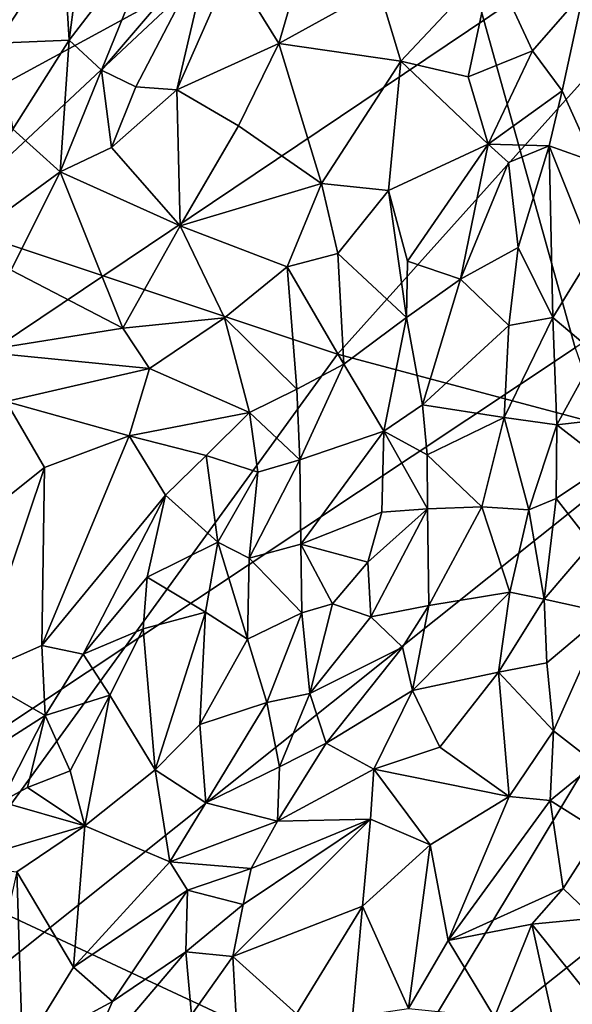
# Model space of a CAD drawing. Units: inches. Extents: x -11.3 to 9.6, y -4.1 to 23.8.
# Drawn here: x -4 to -3.7, y 7.7 to 8.3 of the extents above; entities that cross this region are included whole.
import ezdxf

# ---------------------------------------------------------------- set-up
doc = ezdxf.new("R2010")
doc.units = ezdxf.units.IN
doc.header["$MEASUREMENT"] = 0

msp = doc.modelspace()

# ---------------------------------------------------------------- linework, layer by layer
for points in [[(-3.62418, 8.92489, -1.00063), (-4.93594, 8.35135, -0.98294), (-4.86066, 7.95846, -0.97831), (-3.68876, 8.60307, -0.99637)], [(-3.70404, 8.05282, -2.23777), (-3.78771, 8.35331, -2.23776), (-2.96709, 8.79857, -1.9782), (-2.90679, 8.58211, -1.97821)], [(-4.52877, 7.95103, -2.32429), (-4.61107, 8.33876, -2.32427), (-3.85344, 8.66294, -2.23776), (-3.78771, 8.35331, -2.23776)], [(-3.68876, 8.60307, -0.99637), (-4.86066, 7.95846, -0.97831), (-4.76092, 7.57786, -0.9728), (-3.51042, 8.41714, -0.9981)], [(-3.51042, 8.41714, -0.9981), (-4.76092, 7.57786, -0.9728), (-4.63713, 7.21191, -0.96616), (-3.53638, 8.09, -0.992)], [(-4.3149, 8.22881, -0.27128), (-4.08747, 8.12898, -0.11341), (-3.85506, 8.34632, -0.2555), (-4.06067, 8.41258, -0.39602)], [(-4.42399, 7.57478, -2.3243), (-4.52877, 7.95103, -2.32429), (-3.78771, 8.35331, -2.23776), (-3.70404, 8.05282, -2.23777)], [(-3.84733, 8.04897, 0.04487), (-3.6182, 8.30418, -0.09474), (-3.85506, 8.34632, -0.2555), (-4.08747, 8.12898, -0.11341)], [(-3.99892, 8.3166, 1.52063), (-4.01266, 8.29733, 1.52912), (-4.00915, 8.238, 1.4985)], [(-3.99892, 8.3166, 1.52063), (-4.00915, 8.238, 1.4985), (-3.95216, 8.31217, 1.45956)], [(-4.00915, 8.238, 1.4985), (-3.98952, 8.21995, 1.47183), (-3.95216, 8.31217, 1.45956)], [(-3.95216, 8.31217, 1.45956), (-3.98952, 8.21995, 1.47183), (-3.92329, 8.29754, 1.42357)], [(-3.58945, 7.98025, 0.21432), (-3.35318, 8.26882, 0.08213), (-3.6182, 8.30418, -0.09474), (-3.84733, 8.04897, 0.04487)], [(-4.01266, 8.29733, 1.52912), (-4.05276, 8.23618, 1.54653), (-4.00915, 8.238, 1.4985)], [(-4.05276, 8.23618, 1.54653), (-4.01266, 8.29733, 1.52912), (-4.03263, 8.29017, 1.54442)], [(-3.98952, 8.21995, 1.47183), (-3.96891, 8.20995, 1.45013), (-3.92329, 8.29754, 1.42357)], [(-3.92329, 8.29754, 1.42357), (-3.96891, 8.20995, 1.45013), (-3.94417, 8.20817, 1.42989)], [(-3.92329, 8.29754, 1.42357), (-3.94417, 8.20817, 1.42989), (-3.91149, 8.28249, 1.40969)], [(-3.91149, 8.28249, 1.40969), (-3.88269, 8.23604, 1.38401), (-3.86552, 8.29462, 1.36923)], [(-3.86552, 8.29462, 1.36923), (-3.88269, 8.23604, 1.38401), (-3.82232, 8.26931, 1.33768)], [(-4.05276, 8.23618, 1.54653), (-4.03263, 8.29017, 1.54442), (-4.04998, 8.28688, 1.553)], [(-3.94417, 8.20817, 1.42989), (-3.88269, 8.23604, 1.38401), (-3.91149, 8.28249, 1.40969)], [(-3.82232, 8.26931, 1.33768), (-3.80898, 8.22542, 1.32492), (-3.75391, 8.28415, 1.27546)], [(-3.80898, 8.22542, 1.32492), (-3.76856, 8.216, 1.2902), (-3.75391, 8.28415, 1.27546)], [(-3.72966, 8.23159, 1.25322), (-3.75391, 8.28415, 1.27546), (-3.76856, 8.216, 1.2902)], [(-3.75391, 8.28415, 1.27546), (-3.72966, 8.23159, 1.25322), (-3.6989, 8.26696, 1.21943)], [(-3.88269, 8.23604, 1.38401), (-3.80898, 8.22542, 1.32492), (-3.82232, 8.26931, 1.33768)], [(-3.71184, 8.20749, 1.24209), (-3.6989, 8.26696, 1.21943), (-3.72966, 8.23159, 1.25322)], [(-3.6989, 8.26696, 1.21943), (-3.71184, 8.20749, 1.24209), (-3.69246, 8.16486, 1.23738)], [(-4.05276, 8.23618, 1.54653), (-4.04315, 8.18446, 1.51151), (-4.00915, 8.238, 1.4985)], [(-4.04315, 8.18446, 1.51151), (-4.01455, 8.15877, 1.47315), (-4.00915, 8.238, 1.4985)], [(-4.00915, 8.238, 1.4985), (-4.01455, 8.15877, 1.47315), (-3.98952, 8.21995, 1.47183)], [(-3.94417, 8.20817, 1.42989), (-3.90692, 8.18645, 1.39884), (-3.88269, 8.23604, 1.38401)], [(-3.88269, 8.23604, 1.38401), (-3.90692, 8.18645, 1.39884), (-3.85695, 8.15167, 1.35946)], [(-3.88269, 8.23604, 1.38401), (-3.85695, 8.15167, 1.35946), (-3.80898, 8.22542, 1.32492)], [(-3.72966, 8.23159, 1.25322), (-3.76856, 8.216, 1.2902), (-3.75634, 8.17553, 1.27819)], [(-3.72966, 8.23159, 1.25322), (-3.75634, 8.17553, 1.27819), (-3.71184, 8.20749, 1.24209)], [(-3.81655, 8.1476, 1.32914), (-3.80898, 8.22542, 1.32492), (-3.85695, 8.15167, 1.35946)], [(-3.81655, 8.1476, 1.32914), (-3.75634, 8.17553, 1.27819), (-3.80898, 8.22542, 1.32492)], [(-3.80898, 8.22542, 1.32492), (-3.75634, 8.17553, 1.27819), (-3.76856, 8.216, 1.2902)], [(-3.98952, 8.21995, 1.47183), (-4.01455, 8.15877, 1.47315), (-3.9835, 8.17338, 1.45427)], [(-3.98952, 8.21995, 1.47183), (-3.9835, 8.17338, 1.45427), (-3.96891, 8.20995, 1.45013)], [(-3.96891, 8.20995, 1.45013), (-3.9835, 8.17338, 1.45427), (-3.94417, 8.20817, 1.42989)], [(-3.94417, 8.20817, 1.42989), (-3.9835, 8.17338, 1.45427), (-3.94209, 8.12625, 1.41764)], [(-3.94417, 8.20817, 1.42989), (-3.94209, 8.12625, 1.41764), (-3.90692, 8.18645, 1.39884)], [(-3.71184, 8.20749, 1.24209), (-3.75634, 8.17553, 1.27819), (-3.71955, 8.17437, 1.25491)], [(-3.69246, 8.16486, 1.23738), (-3.71184, 8.20749, 1.24209), (-3.71955, 8.17437, 1.25491)], [(-3.94209, 8.12625, 1.41764), (-3.85695, 8.15167, 1.35946), (-3.90692, 8.18645, 1.39884)], [(-4.04315, 8.18446, 1.51151), (-4.07796, 8.11245, 1.51163), (-4.01455, 8.15877, 1.47315)], [(-4.01455, 8.15877, 1.47315), (-3.94209, 8.12625, 1.41764), (-3.9835, 8.17338, 1.45427)], [(-3.75634, 8.17553, 1.27819), (-3.81655, 8.1476, 1.32914), (-3.80511, 8.10493, 1.31625)], [(-3.75634, 8.17553, 1.27819), (-3.80511, 8.10493, 1.31625), (-3.77315, 8.09404, 1.29824)], [(-3.75634, 8.17553, 1.27819), (-3.77315, 8.09404, 1.29824), (-3.74407, 8.16446, 1.27076)], [(-3.71955, 8.17437, 1.25491), (-3.75634, 8.17553, 1.27819), (-3.74407, 8.16446, 1.27076)], [(-3.73835, 8.11315, 1.2813), (-3.71955, 8.17437, 1.25491), (-3.74407, 8.16446, 1.27076)], [(-3.73835, 8.11315, 1.2813), (-3.71739, 8.07101, 1.28736), (-3.71955, 8.17437, 1.25491)], [(-3.6937, 8.10951, 1.25681), (-3.71955, 8.17437, 1.25491), (-3.71739, 8.07101, 1.28736)], [(-3.6937, 8.10951, 1.25681), (-3.69246, 8.16486, 1.23738), (-3.71955, 8.17437, 1.25491)], [(-3.74407, 8.16446, 1.27076), (-3.77315, 8.09404, 1.29824), (-3.73835, 8.11315, 1.2813)], [(-4.07796, 8.11245, 1.51163), (-4.04406, 8.0996, 1.47774), (-4.01455, 8.15877, 1.47315)], [(-4.04406, 8.0996, 1.47774), (-3.97664, 8.06457, 1.42878), (-4.01455, 8.15877, 1.47315)], [(-4.01455, 8.15877, 1.47315), (-3.97664, 8.06457, 1.42878), (-3.94209, 8.12625, 1.41764)], [(-3.94209, 8.12625, 1.41764), (-3.87767, 8.10164, 1.37195), (-3.85695, 8.15167, 1.35946)], [(-3.85695, 8.15167, 1.35946), (-3.87767, 8.10164, 1.37195), (-3.84713, 8.10948, 1.35208)], [(-3.81655, 8.1476, 1.32914), (-3.85695, 8.15167, 1.35946), (-3.84713, 8.10948, 1.35208)], [(-3.84713, 8.10948, 1.35208), (-3.80561, 8.07102, 1.31602), (-3.81655, 8.1476, 1.32914)], [(-3.81655, 8.1476, 1.32914), (-3.80561, 8.07102, 1.31602), (-3.80511, 8.10493, 1.31625)], [(-3.84733, 8.04897, 0.04487), (-4.08747, 8.12898, -0.11341), (-4.32639, 7.87191, 0.02996), (-4.08097, 7.72736, 0.18502)], [(-3.97664, 8.06457, 1.42878), (-3.91533, 8.07082, 1.39354), (-3.94209, 8.12625, 1.41764)], [(-3.94209, 8.12625, 1.41764), (-3.91533, 8.07082, 1.39354), (-3.87767, 8.10164, 1.37195)], [(-3.84713, 8.10948, 1.35208), (-3.87767, 8.10164, 1.37195), (-3.84336, 8.04295, 1.34752)], [(-3.84713, 8.10948, 1.35208), (-3.84336, 8.04295, 1.34752), (-3.80561, 8.07102, 1.31602)], [(-3.74391, 8.06613, 1.30003), (-3.73835, 8.11315, 1.2813), (-3.77315, 8.09404, 1.29824)], [(-3.71739, 8.07101, 1.28736), (-3.73835, 8.11315, 1.2813), (-3.74391, 8.06613, 1.30003)], [(-3.6937, 8.10951, 1.25681), (-3.71739, 8.07101, 1.28736), (-3.69141, 8.04917, 1.27711)], [(-3.80511, 8.10493, 1.31625), (-3.80561, 8.07102, 1.31602), (-3.77315, 8.09404, 1.29824)], [(-4.04406, 8.0996, 1.47774), (-4.06486, 8.0505, 1.47518), (-3.97664, 8.06457, 1.42878)], [(-3.91533, 8.07082, 1.39354), (-3.87176, 8.02783, 1.36859), (-3.87767, 8.10164, 1.37195)], [(-3.87767, 8.10164, 1.37195), (-3.87176, 8.02783, 1.36859), (-3.84336, 8.04295, 1.34752)], [(-3.79611, 8.01846, 1.32804), (-3.77315, 8.09404, 1.29824), (-3.80561, 8.07102, 1.31602)], [(-3.74391, 8.06613, 1.30003), (-3.77315, 8.09404, 1.29824), (-3.79611, 8.01846, 1.32804)], [(-3.53638, 8.09, -0.992), (-4.63713, 7.21191, -0.96616), (-4.49043, 6.86296, -0.95857), (-3.33469, 7.94789, -0.99454)], [(-3.91533, 8.07082, 1.39354), (-3.97664, 8.06457, 1.42878), (-3.96056, 8.04023, 1.41564)], [(-3.96056, 8.04023, 1.41564), (-3.90042, 8.01388, 1.38521), (-3.91533, 8.07082, 1.39354)], [(-3.91533, 8.07082, 1.39354), (-3.90042, 8.01388, 1.38521), (-3.87176, 8.02783, 1.36859)], [(-3.81933, 8.00257, 1.34175), (-3.80561, 8.07102, 1.31602), (-3.84336, 8.04295, 1.34752)], [(-3.79611, 8.01846, 1.32804), (-3.80561, 8.07102, 1.31602), (-3.81933, 8.00257, 1.34175)], [(-3.74674, 8.01083, 1.32607), (-3.71739, 8.07101, 1.28736), (-3.74391, 8.06613, 1.30003)], [(-3.71493, 8.00629, 1.31668), (-3.71739, 8.07101, 1.28736), (-3.74674, 8.01083, 1.32607)], [(-3.71493, 8.00629, 1.31668), (-3.69141, 8.04917, 1.27711), (-3.71739, 8.07101, 1.28736)], [(-4.06486, 8.0505, 1.47518), (-3.96056, 8.04023, 1.41564), (-3.97664, 8.06457, 1.42878)], [(-3.74674, 8.01083, 1.32607), (-3.74391, 8.06613, 1.30003), (-3.79611, 8.01846, 1.32804)], [(-4.29713, 7.21268, -2.3243), (-4.42399, 7.57478, -2.3243), (-3.70404, 8.05282, -2.23777), (-3.60273, 7.76353, -2.23778)], [(-3.58945, 7.98025, 0.21432), (-3.84733, 8.04897, 0.04487), (-4.08097, 7.72736, 0.18502), (-3.81619, 7.60382, 0.35052)], [(-4.06486, 8.0505, 1.47518), (-4.047, 8.02034, 1.45533), (-3.96056, 8.04023, 1.41564)], [(-3.71493, 8.00629, 1.31668), (-3.66801, 8.01178, 1.28119), (-3.69141, 8.04917, 1.27711)], [(-3.86989, 7.98527, 1.3723), (-3.84336, 8.04295, 1.34752), (-3.87176, 8.02783, 1.36859)], [(-3.81933, 8.00257, 1.34175), (-3.84336, 8.04295, 1.34752), (-3.86989, 7.98527, 1.3723)], [(-3.96056, 8.04023, 1.41564), (-4.047, 8.02034, 1.45533), (-3.97298, 7.99977, 1.41644)], [(-3.90042, 8.01388, 1.38521), (-3.96056, 8.04023, 1.41564), (-3.97298, 7.99977, 1.41644)], [(-3.87176, 8.02783, 1.36859), (-3.90042, 8.01388, 1.38521), (-3.86989, 7.98527, 1.3723)], [(-4.05815, 7.95355, 1.44268), (-4.0239, 7.98072, 1.43585), (-4.047, 8.02034, 1.45533)], [(-4.0239, 7.98072, 1.43585), (-3.97298, 7.99977, 1.41644), (-4.047, 8.02034, 1.45533)], [(-3.97298, 7.99977, 1.41644), (-3.92651, 7.98795, 1.39663), (-3.90042, 8.01388, 1.38521)], [(-3.92651, 7.98795, 1.39663), (-3.89525, 7.97789, 1.38565), (-3.90042, 8.01388, 1.38521)], [(-3.86989, 7.98527, 1.3723), (-3.90042, 8.01388, 1.38521), (-3.89525, 7.97789, 1.38565)], [(-3.79323, 7.9882, 1.34141), (-3.79611, 8.01846, 1.32804), (-3.81933, 8.00257, 1.34175)], [(-3.74674, 8.01083, 1.32607), (-3.79611, 8.01846, 1.32804), (-3.79323, 7.9882, 1.34141)], [(-3.74674, 8.01083, 1.32607), (-3.79323, 7.9882, 1.34141), (-3.76025, 7.95704, 1.35656)], [(-3.73193, 7.95509, 1.3547), (-3.74674, 8.01083, 1.32607), (-3.76025, 7.95704, 1.35656)], [(-3.73193, 7.95509, 1.3547), (-3.71493, 8.00629, 1.31668), (-3.74674, 8.01083, 1.32607)], [(-3.68452, 7.98264, 1.3142), (-3.66801, 8.01178, 1.28119), (-3.71493, 8.00629, 1.31668)], [(-3.86937, 7.93457, 1.38706), (-3.81933, 8.00257, 1.34175), (-3.86989, 7.98527, 1.3723)], [(-3.81933, 8.00257, 1.34175), (-3.86937, 7.93457, 1.38706), (-3.82048, 7.95369, 1.36147)], [(-3.79305, 7.95578, 1.35649), (-3.81933, 8.00257, 1.34175), (-3.82048, 7.95369, 1.36147)], [(-3.79305, 7.95578, 1.35649), (-3.79323, 7.9882, 1.34141), (-3.81933, 8.00257, 1.34175)], [(-3.71544, 7.96192, 1.34535), (-3.71493, 8.00629, 1.31668), (-3.73193, 7.95509, 1.3547)], [(-3.71544, 7.96192, 1.34535), (-3.68452, 7.98264, 1.3142), (-3.71493, 8.00629, 1.31668)], [(-4.0239, 7.98072, 1.43585), (-4.0256, 7.87348, 1.42159), (-3.97298, 7.99977, 1.41644)], [(-3.95091, 7.96398, 1.40533), (-3.97298, 7.99977, 1.41644), (-4.0256, 7.87348, 1.42159)], [(-3.97298, 7.99977, 1.41644), (-3.95091, 7.96398, 1.40533), (-3.92651, 7.98795, 1.39663)], [(-3.91934, 7.93564, 1.40152), (-3.92651, 7.98795, 1.39663), (-3.95091, 7.96398, 1.40533)], [(-3.89525, 7.97789, 1.38565), (-3.92651, 7.98795, 1.39663), (-3.91934, 7.93564, 1.40152)], [(-3.86989, 7.98527, 1.3723), (-3.90048, 7.92596, 1.40024), (-3.86937, 7.93457, 1.38706)], [(-3.86989, 7.98527, 1.3723), (-3.89525, 7.97789, 1.38565), (-3.90048, 7.92596, 1.40024)], [(-3.79305, 7.95578, 1.35649), (-3.76025, 7.95704, 1.35656), (-3.79323, 7.9882, 1.34141)], [(-4.0239, 7.98072, 1.43585), (-4.05815, 7.95355, 1.44268), (-4.0661, 7.85558, 1.43145)], [(-4.0239, 7.98072, 1.43585), (-4.0661, 7.85558, 1.43145), (-4.0256, 7.87348, 1.42159)], [(-3.90048, 7.92596, 1.40024), (-3.89525, 7.97789, 1.38565), (-3.91934, 7.93564, 1.40152)], [(-3.81619, 7.60382, 0.35052), (-3.52761, 7.50854, 0.5423), (-3.30879, 7.91432, 0.40571), (-3.58945, 7.98025, 0.21432)], [(-3.69419, 7.93462, 1.36202), (-3.68452, 7.98264, 1.3142), (-3.71544, 7.96192, 1.34535)], [(-3.95091, 7.96398, 1.40533), (-4.0256, 7.87348, 1.42159), (-4.0006, 7.86831, 1.41694)], [(-3.96198, 7.9147, 1.40913), (-3.95091, 7.96398, 1.40533), (-4.0006, 7.86831, 1.41694)], [(-3.95091, 7.96398, 1.40533), (-3.96198, 7.9147, 1.40913), (-3.91934, 7.93564, 1.40152)], [(-3.73193, 7.95509, 1.3547), (-3.72255, 7.90143, 1.40183), (-3.71544, 7.96192, 1.34535)], [(-3.72255, 7.90143, 1.40183), (-3.69419, 7.93462, 1.36202), (-3.71544, 7.96192, 1.34535)], [(-3.82048, 7.95369, 1.36147), (-3.86937, 7.93457, 1.38706), (-3.82889, 7.92373, 1.37966)], [(-3.82889, 7.92373, 1.37966), (-3.79305, 7.95578, 1.35649), (-3.82048, 7.95369, 1.36147)], [(-3.82889, 7.92373, 1.37966), (-3.82713, 7.89069, 1.39906), (-3.79305, 7.95578, 1.35649)], [(-3.82713, 7.89069, 1.39906), (-3.79224, 7.89762, 1.39474), (-3.79305, 7.95578, 1.35649)], [(-3.79224, 7.89762, 1.39474), (-3.76025, 7.95704, 1.35656), (-3.79305, 7.95578, 1.35649)], [(-3.79224, 7.89762, 1.39474), (-3.7433, 7.90551, 1.39694), (-3.76025, 7.95704, 1.35656)], [(-3.7433, 7.90551, 1.39694), (-3.73193, 7.95509, 1.3547), (-3.76025, 7.95704, 1.35656)], [(-3.7433, 7.90551, 1.39694), (-3.72255, 7.90143, 1.40183), (-3.73193, 7.95509, 1.3547)], [(-3.33469, 7.94789, -0.99454), (-4.49043, 6.86296, -0.95857), (-4.32195, 6.53336, -0.95024), (-3.32119, 7.62364, -0.98627)], [(-3.91934, 7.93564, 1.40152), (-3.96198, 7.9147, 1.40913), (-3.92685, 7.89349, 1.41417)], [(-3.91934, 7.93564, 1.40152), (-3.92685, 7.89349, 1.41417), (-3.90153, 7.87722, 1.41609)], [(-3.90153, 7.87722, 1.41609), (-3.90048, 7.92596, 1.40024), (-3.91934, 7.93564, 1.40152)], [(-3.86874, 7.89306, 1.40201), (-3.86937, 7.93457, 1.38706), (-3.90048, 7.92596, 1.40024)], [(-3.85037, 7.89864, 1.39435), (-3.86937, 7.93457, 1.38706), (-3.86874, 7.89306, 1.40201)], [(-3.82889, 7.92373, 1.37966), (-3.86937, 7.93457, 1.38706), (-3.85037, 7.89864, 1.39435)], [(-3.72255, 7.90143, 1.40183), (-3.68527, 7.89311, 1.40568), (-3.69419, 7.93462, 1.36202)], [(-3.86874, 7.89306, 1.40201), (-3.90048, 7.92596, 1.40024), (-3.90153, 7.87722, 1.41609)], [(-3.85037, 7.89864, 1.39435), (-3.82713, 7.89069, 1.39906), (-3.82889, 7.92373, 1.37966)], [(-3.96198, 7.9147, 1.40913), (-4.0006, 7.86831, 1.41694), (-3.96453, 7.88348, 1.41447)], [(-3.96453, 7.88348, 1.41447), (-3.92685, 7.89349, 1.41417), (-3.96198, 7.9147, 1.40913)], [(-3.80197, 7.84637, 1.43944), (-3.7433, 7.90551, 1.39694), (-3.79224, 7.89762, 1.39474)], [(-3.80197, 7.84637, 1.43944), (-3.75017, 7.85741, 1.44498), (-3.7433, 7.90551, 1.39694)], [(-3.75017, 7.85741, 1.44498), (-3.72255, 7.90143, 1.40183), (-3.7433, 7.90551, 1.39694)], [(-3.75017, 7.85741, 1.44498), (-3.72103, 7.86304, 1.44591), (-3.72255, 7.90143, 1.40183)], [(-3.72103, 7.86304, 1.44591), (-3.68527, 7.89311, 1.40568), (-3.72255, 7.90143, 1.40183)], [(-3.86388, 7.84463, 1.42683), (-3.85037, 7.89864, 1.39435), (-3.86874, 7.89306, 1.40201)], [(-3.86388, 7.84463, 1.42683), (-3.82713, 7.89069, 1.39906), (-3.85037, 7.89864, 1.39435)], [(-3.80815, 7.87245, 1.41393), (-3.79224, 7.89762, 1.39474), (-3.82713, 7.89069, 1.39906)], [(-3.80815, 7.87245, 1.41393), (-3.80197, 7.84637, 1.43944), (-3.79224, 7.89762, 1.39474)], [(-3.95716, 7.79862, 1.44901), (-3.92685, 7.89349, 1.41417), (-3.96453, 7.88348, 1.41447)], [(-3.92685, 7.89349, 1.41417), (-3.95716, 7.79862, 1.44901), (-3.93037, 7.82579, 1.43963)], [(-3.93037, 7.82579, 1.43963), (-3.90153, 7.87722, 1.41609), (-3.92685, 7.89349, 1.41417)], [(-3.88986, 7.8391, 1.43086), (-3.86874, 7.89306, 1.40201), (-3.90153, 7.87722, 1.41609)], [(-3.88986, 7.8391, 1.43086), (-3.86388, 7.84463, 1.42683), (-3.86874, 7.89306, 1.40201)], [(-3.86388, 7.84463, 1.42683), (-3.80815, 7.87245, 1.41393), (-3.82713, 7.89069, 1.39906)], [(-3.72103, 7.86304, 1.44591), (-3.71696, 7.82207, 1.50173), (-3.68527, 7.89311, 1.40568)], [(-3.71696, 7.82207, 1.50173), (-3.69164, 7.80233, 1.52709), (-3.68527, 7.89311, 1.40568)], [(-3.98451, 7.84358, 1.42409), (-3.96453, 7.88348, 1.41447), (-4.0006, 7.86831, 1.41694)], [(-3.98451, 7.84358, 1.42409), (-3.95716, 7.79862, 1.44901), (-3.96453, 7.88348, 1.41447)], [(-3.93037, 7.82579, 1.43963), (-3.88986, 7.8391, 1.43086), (-3.90153, 7.87722, 1.41609)], [(-4.0256, 7.87348, 1.42159), (-4.0661, 7.85558, 1.43145), (-4.02352, 7.83133, 1.4222)], [(-4.0256, 7.87348, 1.42159), (-4.02352, 7.83133, 1.4222), (-4.0006, 7.86831, 1.41694)], [(-3.85418, 7.81452, 1.45322), (-3.80815, 7.87245, 1.41393), (-3.86388, 7.84463, 1.42683)], [(-3.80197, 7.84637, 1.43944), (-3.80815, 7.87245, 1.41393), (-3.85418, 7.81452, 1.45322)], [(-4.0006, 7.86831, 1.41694), (-4.02352, 7.83133, 1.4222), (-3.98451, 7.84358, 1.42409)], [(-3.75017, 7.85741, 1.44498), (-3.71696, 7.82207, 1.50173), (-3.72103, 7.86304, 1.44591)], [(-4.0661, 7.85558, 1.43145), (-4.08575, 7.79176, 1.43141), (-4.02352, 7.83133, 1.4222)], [(-3.78561, 7.81219, 1.48439), (-3.75017, 7.85741, 1.44498), (-3.80197, 7.84637, 1.43944)], [(-3.74376, 7.78253, 1.54221), (-3.75017, 7.85741, 1.44498), (-3.78561, 7.81219, 1.48439)], [(-3.74376, 7.78253, 1.54221), (-3.71696, 7.82207, 1.50173), (-3.75017, 7.85741, 1.44498)], [(-3.98451, 7.84358, 1.42409), (-4.02352, 7.83133, 1.4222), (-4.00854, 7.79798, 1.43587)], [(-3.98451, 7.84358, 1.42409), (-4.00854, 7.79798, 1.43587), (-3.99966, 7.76475, 1.45383)], [(-3.95716, 7.79862, 1.44901), (-3.98451, 7.84358, 1.42409), (-3.99966, 7.76475, 1.45383)], [(-3.88229, 7.80035, 1.4541), (-3.86388, 7.84463, 1.42683), (-3.88986, 7.8391, 1.43086)], [(-3.88229, 7.80035, 1.4541), (-3.85418, 7.81452, 1.45322), (-3.86388, 7.84463, 1.42683)], [(-3.82539, 7.79899, 1.47926), (-3.80197, 7.84637, 1.43944), (-3.85418, 7.81452, 1.45322)], [(-3.82539, 7.79899, 1.47926), (-3.78561, 7.81219, 1.48439), (-3.80197, 7.84637, 1.43944)], [(-3.88986, 7.8391, 1.43086), (-3.93037, 7.82579, 1.43963), (-3.92661, 7.77866, 1.4607)], [(-3.88986, 7.8391, 1.43086), (-3.92661, 7.77866, 1.4607), (-3.88229, 7.80035, 1.4541)], [(-4.02352, 7.83133, 1.4222), (-4.08575, 7.79176, 1.43141), (-4.0501, 7.77934, 1.43051)], [(-4.02352, 7.83133, 1.4222), (-4.0501, 7.77934, 1.43051), (-4.03417, 7.788, 1.4299)], [(-4.00854, 7.79798, 1.43587), (-4.02352, 7.83133, 1.4222), (-4.03417, 7.788, 1.4299)], [(-3.93037, 7.82579, 1.43963), (-3.95716, 7.79862, 1.44901), (-3.92661, 7.77866, 1.4607)], [(-3.74376, 7.78253, 1.54221), (-3.71901, 7.78, 1.55198), (-3.71696, 7.82207, 1.50173)], [(-3.71901, 7.78, 1.55198), (-3.69164, 7.80233, 1.52709), (-3.71696, 7.82207, 1.50173)], [(-3.88338, 7.76762, 1.47752), (-3.85418, 7.81452, 1.45322), (-3.88229, 7.80035, 1.4541)], [(-3.82539, 7.79899, 1.47926), (-3.85418, 7.81452, 1.45322), (-3.88338, 7.76762, 1.47752)], [(-3.82539, 7.79899, 1.47926), (-3.74376, 7.78253, 1.54221), (-3.78561, 7.81219, 1.48439)], [(-3.88229, 7.80035, 1.4541), (-3.92661, 7.77866, 1.4607), (-3.88338, 7.76762, 1.47752)], [(-3.71901, 7.78, 1.55198), (-3.68931, 7.76134, 1.56926), (-3.69164, 7.80233, 1.52709)], [(-4.00854, 7.79798, 1.43587), (-4.03417, 7.788, 1.4299), (-3.99966, 7.76475, 1.45383)], [(-3.99966, 7.76475, 1.45383), (-3.94842, 7.74319, 1.47628), (-3.95716, 7.79862, 1.44901)], [(-3.92661, 7.77866, 1.4607), (-3.95716, 7.79862, 1.44901), (-3.94842, 7.74319, 1.47628)], [(-3.82733, 7.7688, 1.5107), (-3.82539, 7.79899, 1.47926), (-3.88338, 7.76762, 1.47752)], [(-3.7913, 7.7533, 1.54993), (-3.82539, 7.79899, 1.47926), (-3.82733, 7.7688, 1.5107)], [(-3.7913, 7.7533, 1.54993), (-3.74376, 7.78253, 1.54221), (-3.82539, 7.79899, 1.47926)], [(-4.03417, 7.788, 1.4299), (-4.0501, 7.77934, 1.43051), (-3.99966, 7.76475, 1.45383)], [(-3.74376, 7.78253, 1.54221), (-3.7913, 7.7533, 1.54993), (-3.78063, 7.69568, 1.61125)], [(-3.78063, 7.69568, 1.61125), (-3.71901, 7.78, 1.55198), (-3.74376, 7.78253, 1.54221)], [(-3.99966, 7.76475, 1.45383), (-4.0501, 7.77934, 1.43051), (-4.07897, 7.74148, 1.43333)], [(-3.94842, 7.74319, 1.47628), (-3.88338, 7.76762, 1.47752), (-3.92661, 7.77866, 1.4607)], [(-3.78063, 7.69568, 1.61125), (-3.71122, 7.72704, 1.59746), (-3.71901, 7.78, 1.55198)], [(-3.71122, 7.72704, 1.59746), (-3.68931, 7.76134, 1.56926), (-3.71901, 7.78, 1.55198)], [(-3.99966, 7.76475, 1.45383), (-4.07897, 7.74148, 1.43333), (-4.04059, 7.7372, 1.4507)], [(-4.04059, 7.7372, 1.4507), (-4.00648, 7.67966, 1.49313), (-3.99966, 7.76475, 1.45383)], [(-4.00648, 7.67966, 1.49313), (-3.94842, 7.74319, 1.47628), (-3.99966, 7.76475, 1.45383)], [(-3.88338, 7.76762, 1.47752), (-3.94842, 7.74319, 1.47628), (-3.89931, 7.73921, 1.4934)], [(-3.91038, 7.68612, 1.54036), (-3.82733, 7.7688, 1.5107), (-3.90423, 7.71742, 1.5116)], [(-3.91038, 7.68612, 1.54036), (-3.83225, 7.71647, 1.56539), (-3.82733, 7.7688, 1.5107)], [(-3.89931, 7.73921, 1.4934), (-3.90423, 7.71742, 1.5116), (-3.82733, 7.7688, 1.5107)], [(-3.88338, 7.76762, 1.47752), (-3.89931, 7.73921, 1.4934), (-3.82733, 7.7688, 1.5107)], [(-3.7913, 7.7533, 1.54993), (-3.82733, 7.7688, 1.5107), (-3.83225, 7.71647, 1.56539)], [(-4.14925, 6.86738, -2.3243), (-4.29713, 7.21268, -2.3243), (-3.60273, 7.76353, -2.23778), (-3.48464, 7.48765, -2.23778)], [(-3.71122, 7.72704, 1.59746), (-3.69243, 7.70921, 1.61807), (-3.68931, 7.76134, 1.56926)], [(-3.83225, 7.71647, 1.56539), (-3.80443, 7.65477, 1.64711), (-3.7913, 7.7533, 1.54993)], [(-3.80443, 7.65477, 1.64711), (-3.78063, 7.69568, 1.61125), (-3.7913, 7.7533, 1.54993)], [(-3.93767, 7.72601, 1.4899), (-3.94842, 7.74319, 1.47628), (-4.00648, 7.67966, 1.49313)], [(-3.89931, 7.73921, 1.4934), (-3.94842, 7.74319, 1.47628), (-3.93767, 7.72601, 1.4899)], [(-4.04059, 7.7372, 1.4507), (-4.0731, 7.59441, 1.50547), (-4.03731, 7.62965, 1.5047)], [(-4.00648, 7.67966, 1.49313), (-4.04059, 7.7372, 1.4507), (-4.03731, 7.62965, 1.5047)], [(-3.90423, 7.71742, 1.5116), (-3.89931, 7.73921, 1.4934), (-3.93767, 7.72601, 1.4899)], [(-3.81619, 7.60382, 0.35052), (-4.08097, 7.72736, 0.18502), (-4.33791, 7.34851, 0.32571), (-4.0684, 7.14381, 0.49445)], [(-3.98287, 7.65894, 1.51443), (-3.93767, 7.72601, 1.4899), (-4.00648, 7.67966, 1.49313)], [(-3.93873, 7.68897, 1.5183), (-3.93767, 7.72601, 1.4899), (-3.98287, 7.65894, 1.51443)], [(-3.90423, 7.71742, 1.5116), (-3.93767, 7.72601, 1.4899), (-3.93873, 7.68897, 1.5183)], [(-3.73009, 7.70566, 1.61064), (-3.71122, 7.72704, 1.59746), (-3.78063, 7.69568, 1.61125)], [(-3.73009, 7.70566, 1.61064), (-3.69243, 7.70921, 1.61807), (-3.71122, 7.72704, 1.59746)], [(-3.91038, 7.68612, 1.54036), (-3.90423, 7.71742, 1.5116), (-3.93873, 7.68897, 1.5183)], [(-3.91038, 7.68612, 1.54036), (-3.87191, 7.6515, 1.61303), (-3.83225, 7.71647, 1.56539)], [(-3.87191, 7.6515, 1.61303), (-3.83813, 7.64969, 1.63633), (-3.83225, 7.71647, 1.56539)], [(-3.80443, 7.65477, 1.64711), (-3.83225, 7.71647, 1.56539), (-3.83813, 7.64969, 1.63633)], [(-3.73009, 7.70566, 1.61064), (-3.78063, 7.69568, 1.61125), (-3.7525, 7.64956, 1.66278)], [(-3.7525, 7.64956, 1.66278), (-3.71487, 7.63667, 1.69388), (-3.73009, 7.70566, 1.61064)], [(-3.73009, 7.70566, 1.61064), (-3.69165, 7.65784, 1.67868), (-3.69243, 7.70921, 1.61807)], [(-3.73009, 7.70566, 1.61064), (-3.71487, 7.63667, 1.69388), (-3.69165, 7.65784, 1.67868)], [(-3.80443, 7.65477, 1.64711), (-3.7525, 7.64956, 1.66278), (-3.78063, 7.69568, 1.61125)], [(-3.93873, 7.68897, 1.5183), (-3.98287, 7.65894, 1.51443), (-4.00357, 7.61273, 1.53489)], [(-3.93523, 7.65091, 1.5566), (-3.93873, 7.68897, 1.5183), (-4.00357, 7.61273, 1.53489)], [(-3.93523, 7.65091, 1.5566), (-3.91038, 7.68612, 1.54036), (-3.93873, 7.68897, 1.5183)], [(-3.90611, 7.60896, 1.63169), (-3.91038, 7.68612, 1.54036), (-3.93523, 7.65091, 1.5566)], [(-3.87191, 7.6515, 1.61303), (-3.91038, 7.68612, 1.54036), (-3.90611, 7.60896, 1.63169)], [(-3.98287, 7.65894, 1.51443), (-4.00648, 7.67966, 1.49313), (-4.03731, 7.62965, 1.5047)], [(-4.00357, 7.61273, 1.53489), (-3.98287, 7.65894, 1.51443), (-4.03731, 7.62965, 1.5047)], [(-3.69165, 7.65784, 1.67868), (-3.71487, 7.63667, 1.69388), (-3.69158, 7.62362, 1.70952)]]:
    msp.add_3dface(points)

doc.saveas('drawing.dxf')
